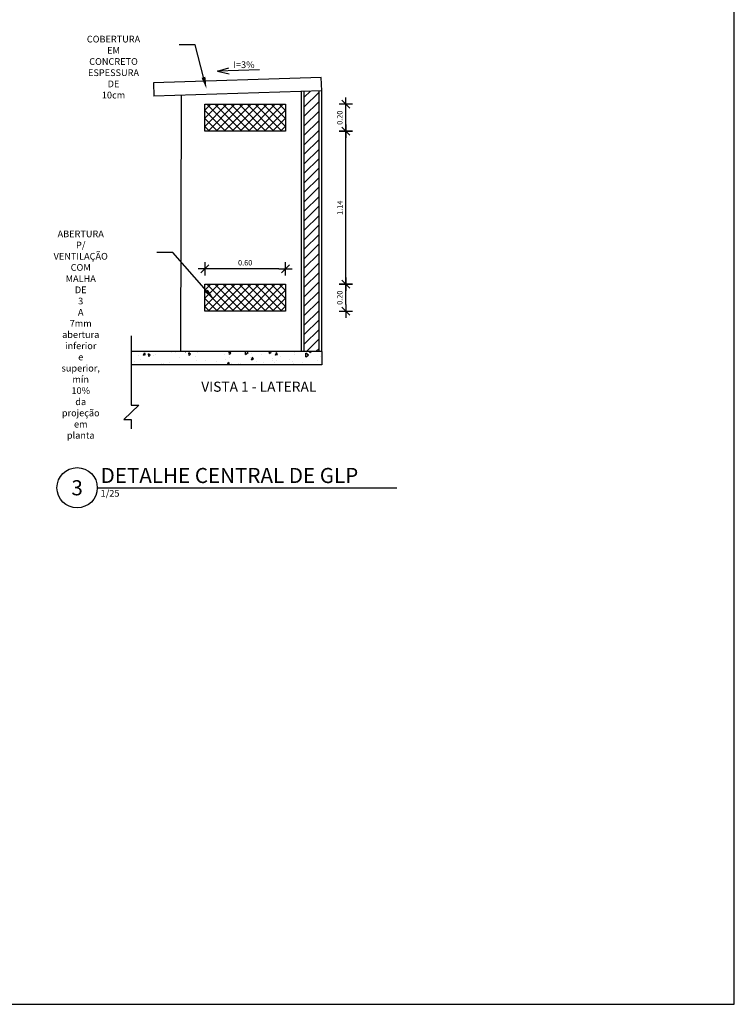
# Model space of a CAD drawing. Units: millimetres. Extents: x 126 to 240, y 112 to 215.
# Drawn here: x 234 to 240, y 155 to 162 of the extents above; entities that cross this region are included whole.
import ezdxf
from ezdxf import colors
from ezdxf.entities.mleader import LeaderData, LeaderLine
from ezdxf.enums import TextEntityAlignment as Align
from ezdxf.math import Vec2, Vec3

# ---------------------------------------------------------------- set-up
doc = ezdxf.new("R2010")
doc.units = ezdxf.units.MM
doc.linetypes.add('CONTINU', pattern=[0])
doc.layers.get('DEFPOINTS').update_dxf_attribs({"lineweight": 5})
for name, color, linetype in [('25-txt_t2', 1, 'Continuous'), ('25-txt_t4', 1, 'Continuous'), ('cabine', 1, 'Continuous'), ('cotas indicativas', 1, 'Continuous'), ('Títulos', 2, 'Continuous')]:
    doc.layers.add(name, color=color, linetype=linetype)
doc.styles.add('Arial2', font='arial.ttf')
doc.styles.add('FNDE Texto Cota 0025', font='arial.ttf', dxfattribs={"height": 0.04})
doc.styles.get("Standard").update_dxf_attribs({"font": 'arial.ttf'})
doc.styles.add('T2', font='arial.ttf')
doc.styles.add('T4', font='arial.ttf')
doc.dimstyles.new('FNDE 1-0025', dxfattribs={"dimscale": 5, "dimtxt": 0.04, "dimasz": 0.01, "dimexe": 0.15, "dimexo": 0.15, "dimgap": 0.005, "dimtad": 1, "dimzin": 1, "dimdsep": 46, "dimtxsty": 'FNDE Texto Cota 0025', "dimblk": 'tic', "dimcen": 0.015, "dimdle": 0.15, "dimse1": 1, "dimse2": 1, "dimclrd": 251, "dimclre": 251, "dimclrt": 256, "dimaunit": 1, "dimadec": 3, "dimazin": 0, "dimtfac": 1, "dimtix": 1, "dimtmove": 2, "dimatfit": 3, "dimfxl": 0.15, "dimtvp": 1, "dimtolj": 1, "dimtzin": 0, "dimarcsym": 0})

# ---------------------------------------------------------------- blocks, each defined once
blk = doc.blocks.new('*U22')
blk.add_line((0.6, 0), (9.52, 0))
blk.add_circle((0, 0), 0.6)
at = {"color": 1}
for tag, height, p in [('NOMEDES', 0.45, (0.7, 0)), ('ESCDES', 0.2, (0.7, -0.329))]:
    blk.add_attdef(tag, text='', height=height, dxfattribs=at).set_placement(p, align=Align.BOTTOM_LEFT)
blk.add_attdef('NUMDES', text='', height=0.45, dxfattribs=at).set_placement((0, 0), align=Align.MIDDLE_CENTER)
blk = doc.blocks.new('tic')
at = {"color": 251}
for p, q in [((-1, 0), (1, 0)), ((0, -1), (0, 1))]:
    blk.add_line(p, q, dxfattribs=at)
blk.add_line((-0.6, -0.6), (0.6, 0.6))
blk = doc.blocks.new('*D324')
at = {"layer": 'cotas indicativas', "color": 251, "linetype": 'CONTINU', "lineweight": -2, "transparency": 16777216}
blk.add_line((236.7799, 159.7609), (236.7799, 159.861), dxfattribs=at)
at = {"layer": 'DEFPOINTS', "color": 0, "linetype": 'CONTINU', "transparency": 16777216}
for p in [(236.3297, 159.911), (236.7799, 159.911), (236.3297, 159.7109)]:
    blk.add_point(p, dxfattribs=at)
at = {"layer": 'cotas indicativas', "color": 251, "linetype": 'CONTINU', "lineweight": -2, "transparency": 16777216, "xscale": 0.05, "yscale": 0.05, "zscale": 0.05}
for p, rotation in [((236.7799, 159.911), 90), ((236.7799, 159.7109), 270)]:
    blk.add_blockref('tic', p, dxfattribs=dict(at, rotation=rotation))
at = {"layer": 'cotas indicativas', "linetype": 'CONTINU', "transparency": 16777216, "insert": (236.7344, 159.8109), "char_height": 0.04, "attachment_point": 5, "rotation": 90, "style": 'FNDE Texto Cota 0025'}
blk.add_mtext('\\A1;0.20', dxfattribs=at)
blk = doc.blocks.new('*D325')
at = {"layer": 'cotas indicativas', "color": 251, "linetype": 'CONTINU', "lineweight": -2, "transparency": 16777216}
blk.add_line((236.7799, 159.961), (236.7799, 161.0017), dxfattribs=at)
at = {"layer": 'DEFPOINTS', "color": 0, "linetype": 'CONTINU', "transparency": 16777216}
for p in [(236.3297, 161.0517), (236.7799, 161.0517), (236.3297, 159.911)]:
    blk.add_point(p, dxfattribs=at)
at = {"layer": 'cotas indicativas', "color": 251, "linetype": 'CONTINU', "lineweight": -2, "transparency": 16777216, "xscale": 0.05, "yscale": 0.05, "zscale": 0.05}
for p, rotation in [((236.7799, 161.0517), 90), ((236.7799, 159.911), 270)]:
    blk.add_blockref('tic', p, dxfattribs=dict(at, rotation=rotation))
at = {"layer": 'cotas indicativas', "linetype": 'CONTINU', "transparency": 16777216, "insert": (236.7348, 160.4813), "char_height": 0.04, "attachment_point": 5, "rotation": 90, "style": 'FNDE Texto Cota 0025'}
blk.add_mtext('\\A1;1.14', dxfattribs=at)
blk = doc.blocks.new('*D326')
at = {"layer": 'cotas indicativas', "color": 251, "linetype": 'CONTINU', "lineweight": -2, "transparency": 16777216}
blk.add_line((236.7799, 161.1017), (236.7799, 161.2018), dxfattribs=at)
at = {"layer": 'DEFPOINTS', "color": 0, "linetype": 'CONTINU', "transparency": 16777216}
for p in [(236.3297, 161.2518), (236.7799, 161.2518), (236.3297, 161.0517)]:
    blk.add_point(p, dxfattribs=at)
at = {"layer": 'cotas indicativas', "color": 251, "linetype": 'CONTINU', "lineweight": -2, "transparency": 16777216, "xscale": 0.05, "yscale": 0.05, "zscale": 0.05}
for p, rotation in [((236.7799, 161.2518), 90), ((236.7799, 161.0517), 270)]:
    blk.add_blockref('tic', p, dxfattribs=dict(at, rotation=rotation))
at = {"layer": 'cotas indicativas', "linetype": 'CONTINU', "transparency": 16777216, "insert": (236.7344, 161.1517), "char_height": 0.04, "attachment_point": 5, "rotation": 90, "style": 'FNDE Texto Cota 0025'}
blk.add_mtext('\\A1;0.20', dxfattribs=at)
blk = doc.blocks.new('*D315')
at = {"layer": 'cotas indicativas', "color": 251, "linetype": 'CONTINU', "lineweight": -2, "transparency": 16777216}
blk.add_line((236.2797, 160.0259), (235.7795, 160.0259), dxfattribs=at)
at = {"layer": 'DEFPOINTS', "color": 0, "linetype": 'CONTINU', "transparency": 16777216}
for p in [(235.7295, 160.0259), (235.7295, 159.911), (236.3297, 159.911)]:
    blk.add_point(p, dxfattribs=at)
at = {"layer": 'cotas indicativas', "color": 251, "linetype": 'CONTINU', "lineweight": -2, "transparency": 16777216, "xscale": 0.05, "yscale": 0.05, "zscale": 0.05, "rotation": 180}
blk.add_blockref('tic', (235.7295, 160.0259), dxfattribs=at)
at = {"layer": 'cotas indicativas', "color": 251, "linetype": 'CONTINU', "lineweight": -2, "transparency": 16777216, "xscale": 0.05, "yscale": 0.05, "zscale": 0.05}
blk.add_blockref('tic', (236.3297, 160.0259), dxfattribs=at)
at = {"layer": 'cotas indicativas', "linetype": 'CONTINU', "transparency": 16777216, "insert": (236.0296, 160.0713), "char_height": 0.04, "attachment_point": 5, "style": 'FNDE Texto Cota 0025'}
blk.add_mtext('\\A1;0.60', dxfattribs=at)

msp = doc.modelspace()

# ---------------------------------------------------------------- hatches: boundary and pattern name
at = {"layer": 'cabine', "linetype": 'CONTINU'}
h = msp.add_hatch(dxfattribs=at)
h.set_pattern_fill('NET', color=8, scale=0.03335, angle=45, style=0)
h.set_pattern_definition([(45, (1056.50953, -368.709503), (-0.0299489257, 0.0299489257), []), (135, (1056.50953, -368.709503), (-0.0299489257, -0.0299489257), [])])
h.paths.add_polyline_path([(235.7295, 161.2518), (236.3297, 161.2518), (236.3297, 161.0517), (235.7295, 161.0517)])
h = msp.add_hatch(dxfattribs=at)
h.set_pattern_fill('NET', color=8, scale=0.03335, angle=45, style=0)
h.set_pattern_definition([(45, (1056.50953, -370.050327), (-0.0299489257, 0.0299489257), []), (135, (1056.50953, -370.050327), (-0.0299489257, -0.0299489257), [])])
h.paths.add_polyline_path([(235.7295, 159.911), (236.3297, 159.911), (236.3297, 159.7109), (235.7295, 159.7109)])
at = {"layer": 'cotas indicativas', "linetype": 'CONTINU'}
h = msp.add_hatch(dxfattribs=at)
h.set_pattern_fill('_USER', color=251, scale=0.05, angle=45, pattern_type=0)
h.set_pattern_definition([(45, (252.626857, 456.485194), (-0.035355339, 0.035355339), [])])
h.paths.add_polyline_path([(236.5795, 161.3512), (236.4695, 161.3477), (236.4695, 159.4109), (236.5795, 159.4109)])
h = msp.add_hatch(dxfattribs=at)
h.set_pattern_fill('AR-CONC', color=251, scale=0.001, angle=45)
h.set_pattern_definition([(95, (252.62686, 456.4852), (0.14009465, 0.11755338), [0.01905, -0.20955]), (40, (252.62686, 456.4852), (-0.16001845, 0.11017673), [0.01524, -0.16764058]), (145.451445, (252.63853, 456.49499), (-0.0199238, 0.2277301), [0.01619001, -0.17809024]), (91.1842, (252.59094, 456.52112), (0.22141024, 0.16195341), [0.028575, -0.314325]), (141.63556, (252.6094, 456.5346), (-0.00708662, 0.34282676), [0.02428502, -0.2671356]), (36.18415, (252.59094, 456.52112), (-0.00708662, 0.34282676), [0.02285997, -0.25145973]), (66, (252.61788, 456.5301), (0.17951998, 0.03489515), [0.01905, -0.20955]), (11, (252.61788, 456.5301), (-0.08653993, 0.17394119), [0.01524, -0.16764]), (116.451445, (252.63284, 456.533), (0.09298005, 0.20883634), [0.01619001, -0.17808994]), (82.5, (252.62686, 456.485194), (-0.057605469, 0.061973414), [0, -0.165608, 0, -0.17018, 0, -0.168275]), (52.5, (252.62686, 456.48519), (-0.023589727, 0.118087), [0, -0.097028, 0, -0.161798, 0, -0.064135]), (12.5, (252.586805, 456.44514), (0.099927863, 0.091826196), [0, -0.0635, 0, -0.19812, 0, -0.26289]), (2.5, (252.56884, 456.42718), (0.086763904, 0.122722393), [0, -0.08255, 0, -0.131572, 0, -0.18669])])
h.paths.add_polyline_path([(235.1819, 159.4109), (235.1819, 159.3109), (236.5995, 159.3109), (236.5995, 159.4109)])

# ---------------------------------------------------------------- linework, layer by layer
at = {"layer": 'cabine', "color": 1, "linetype": 'CONTINU'}
for p, q in [((236.4495, 159.4109), (236.4495, 161.347)), ((236.4695, 159.4109), (236.4695, 161.3477)), ((236.5795, 159.4109), (236.5795, 161.3512)), ((236.5995, 159.4109), (236.5995, 161.3518))]:
    msp.add_line(p, q, dxfattribs=at)
msp.add_lwpolyline([(235.5495, 159.4109), (235.5546, 161.3184)], dxfattribs=at)
at = {"layer": 'cabine', "color": 8, "linetype": 'CONTINU'}
for points in [[(236.3297, 161.0517), (235.7295, 161.0517), (235.7295, 161.2518), (236.3297, 161.2518)], [(236.3297, 159.7109), (235.7295, 159.7109), (235.7295, 159.911), (236.3297, 159.911)]]:
    msp.add_lwpolyline(points, close=True, dxfattribs=at)
at = {"layer": 'cotas indicativas', "linetype": 'CONTINU'}
for p, q in [((235.8233, 161.4977), (235.9084, 161.5223)), ((236.1358, 161.5077), (235.8233, 161.4977)), ((236.5963, 161.4518), (235.3463, 161.4118)), ((235.8233, 161.4977), (235.9098, 161.4785)), ((236.5995, 161.3518), (236.5963, 161.4518)), ((235.3463, 161.4118), (235.3495, 161.3118)), ((236.5995, 161.3518), (235.3495, 161.3118)), ((235.1819, 159.5272), (235.1819, 159.0109)), ((236.5995, 159.4109), (235.1819, 159.4109)), ((236.5995, 159.4109), (236.5995, 159.3109)), ((236.5995, 159.3109), (235.1819, 159.3109)), ((235.2385, 159.0109), (235.1254, 158.9048)), ((235.1819, 159.0109), (235.2385, 159.0109)), ((235.1254, 158.9048), (235.1819, 158.9048)), ((235.1819, 158.9048), (235.1819, 158.8353))]:
    msp.add_line(p, q, dxfattribs=at)
at = {"layer": 'Títulos', "linetype": 'CONTINU'}
msp.add_lwpolyline([(220.6972, 172.2086), (220.6972, 154.5476), (239.6719, 154.5476), (239.6719, 173.0899), (220.6972, 173.0899), (220.6972, 172.2086)], dxfattribs=at)

# ---------------------------------------------------------------- block references
at = {"layer": 'Títulos', "linetype": 'CONTINU', "xscale": 0.2501143379940626, "yscale": 0.2501143379940626, "zscale": 0.2501143379940626}
msp.add_blockref('*U22', (234.7783, 158.3952), dxfattribs=at).add_auto_attribs({'NUMDES': '3', 'NOMEDES': 'DETALHE CENTRAL DE GLP', 'ESCDES': '1/25'})

# ---------------------------------------------------------------- texts
at = {"layer": '25-txt_t2', "linetype": 'CONTINU', "ltscale": 5, "style": 'T2'}
msp.add_text('I=3%%%', height=0.05002, dxfattribs=at).set_placement((235.9413, 161.5214))
at = {"layer": '25-txt_t4', "linetype": 'CONTINU', "ltscale": 5, "style": 'T4'}
msp.add_text('VISTA 1 - LATERAL', height=0.075034, dxfattribs=at).set_placement((235.7028, 159.1105))

# ---------------------------------------------------------------- dimensions: what is measured, and where the dimension line sits
at = {"layer": 'cotas indicativas', "linetype": 'CONTINU'}
for base, p1, p2, picture, middle in [((236.7799, 161.2518), (236.3297, 161.0517), (236.3297, 161.2518), '*D326', (236.7344, 161.1517)), ((236.7799, 161.0517), (236.3297, 159.911), (236.3297, 161.0517), '*D325', (236.7348, 160.4813)), ((236.7799, 159.911), (236.3297, 159.7109), (236.3297, 159.911), '*D324', (236.7344, 159.8109))]:
    dim = msp.add_linear_dim(base=base, p1=p1, p2=p2, angle=90, dimstyle='FNDE 1-0025', dxfattribs=at)
    dim.commit()
    dim.dimension.update_dxf_attribs({"geometry": picture, "text_midpoint": middle})
dim = msp.add_linear_dim(base=(235.7295, 160.0259), p1=(236.3297, 159.911), p2=(235.7295, 159.911), dimstyle='FNDE 1-0025', dxfattribs=at)
dim.commit()
dim.dimension.update_dxf_attribs({"geometry": '*D315', "text_midpoint": (236.0296, 160.0713)})

# ---------------------------------------------------------------- leaders
ml = msp.add_multileader_mtext('Standard', dxfattribs=at)
ml.set_content('{\\f@Arial Unicode MS|b0|i0|c0|p34;COBERTURA EM CONCRETO\\PESPESSURA DE 10cm}', color=256, style='Arial2')
ml.set_leader_properties()
ml.build(insert=Vec2(0, 0))
ml.multileader.update_dxf_attribs({"text_left_attachment_type": 2, "text_right_attachment_type": 2, "dogleg_length": 11.8324, "arrow_head_size": 0.09})
ctx = ml.context
ctx.base_point, ctx.char_height, ctx.arrow_head_size, ctx.landing_gap_size, ctx.plane_origin = Vec3(234.5606, 161.6941), 0.050023, 0.09, 0.001, Vec3(235.6847, 161.4473)
ctx.left_attachment, ctx.right_attachment, ctx.text_align_type = 2, 2, 1
notes = []
notes.append((ctx, [(0, (1, 1, 0), (235.6565, 161.6941), (-1, 0), 0.1184, [(0, [(235.7418, 161.3659)], 0, [])])]))
ctx.mtext.insert, ctx.mtext.width, ctx.mtext.alignment, ctx.mtext.flow_direction = Vec3(235.0494, 161.7621), 0.000667, 2, 5
ml = msp.add_multileader_mtext('Standard', dxfattribs=at)
ml.set_content('ABERTURA P/ VENTILAÇÃO\\PCOM MALHA DE 3 A 7mm\\Pabertura inferior e superior, mín 10% \\Pda projeção em planta', color=256, style='Arial2')
ml.set_leader_properties()
ml.build(insert=Vec2(0, 0))
ml.multileader.update_dxf_attribs({"text_left_attachment_type": 2, "text_right_attachment_type": 2, "dogleg_length": 11.8324, "arrow_head_size": 0.09})
ctx = ml.context
ctx.base_point, ctx.char_height, ctx.arrow_head_size, ctx.landing_gap_size, ctx.plane_origin = Vec3(234.2385, 160.1476), 0.050023, 0.09, 0.001, Vec3(235.8903, 159.7945)
ctx.left_attachment, ctx.right_attachment, ctx.text_align_type = 2, 2, 1
notes.append((ctx, [(0, (1, 1, 0), (235.4902, 160.1476), (-1, 0), 0.1184, [(0, [(235.8003, 159.7945)], 0, [])])]))
ctx.mtext.insert, ctx.mtext.width, ctx.mtext.alignment, ctx.mtext.flow_direction = Vec3(234.8052, 160.3114), 0.000667, 2, 5
for ctx, leaders in notes:
    for number, flags, end, landing, length, lines in leaders:
        leader = LeaderData()
        leader.index, (leader.has_last_leader_line, leader.has_dogleg_vector, leader.attachment_direction) = number, flags
        leader.last_leader_point, leader.dogleg_vector, leader.dogleg_length = Vec3(end), Vec3(landing), length
        for number, points, colour, breaks in lines:
            line = LeaderLine()
            line.index, line.vertices, line.color, line.breaks = number, Vec3.list(points), colors.encode_raw_color(colour), breaks
            leader.lines.append(line)
        ctx.leaders.append(leader)

doc.saveas('drawing.dxf')
